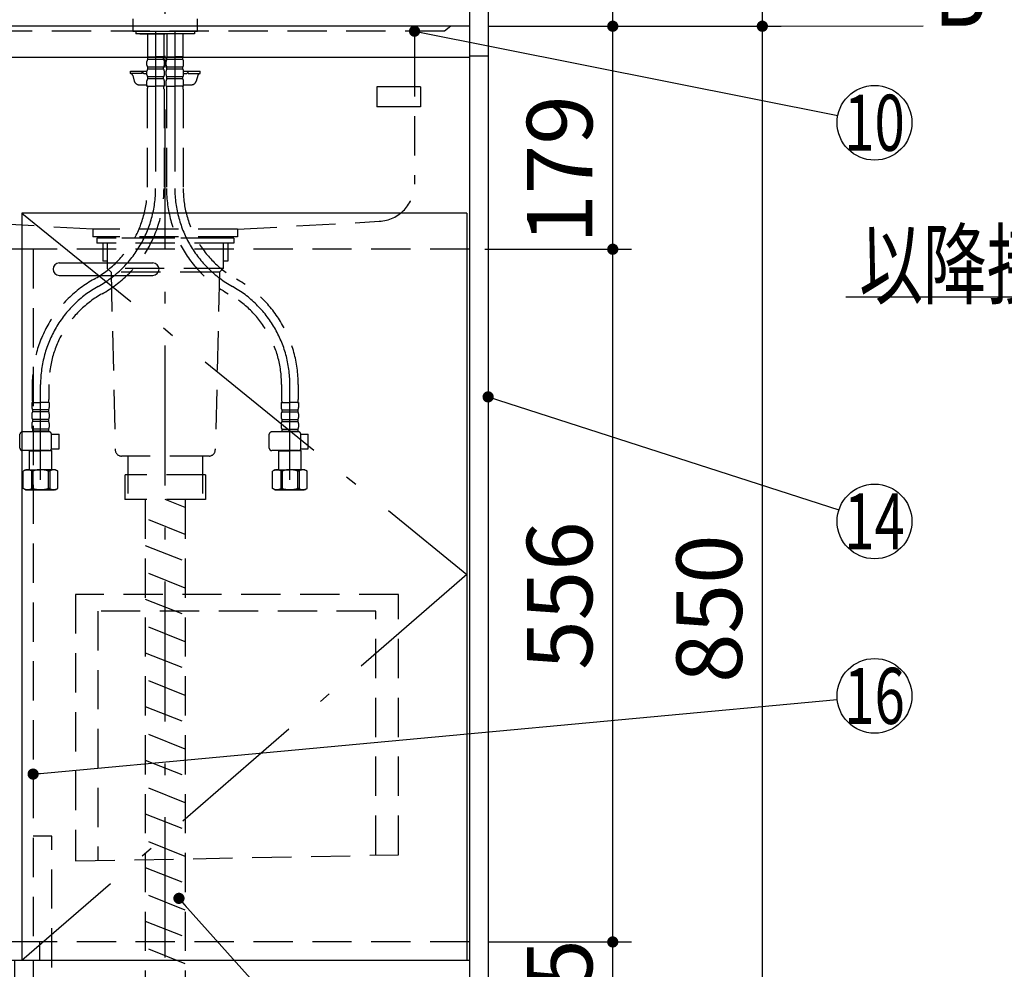
# Model space of a CAD drawing. Units: millimetres. Extents: x 79 to 6060, y -676 to 4222.
# Drawn here: x 2194 to 2984, y 871 to 1633 of the extents above; entities that cross this region are included whole.
import ezdxf

# ---------------------------------------------------------------- set-up
doc = ezdxf.new("R2010")
doc.units = ezdxf.units.MM
doc.header["$LTSCALE"] = 3.75
doc.linetypes.add('DASHDOT', pattern=[50.5, 30, -9, 2.5, -9])
doc.linetypes.add('HIDDEN', pattern=[12.6, 8.4, -4.2])
doc.layers.add('1', color=7, linetype='Continuous', lineweight=9)
doc.layers.add('7', color=4, linetype='Continuous', lineweight=9)
for name, color, linetype, lineweight, true_color in [('19', 52, 'Continuous', 9, 0xc0c000), ('2', 136, 'Continuous', 9, 0x008080), ('4', 56, 'Continuous', 9, 0x808000), ('5', 96, 'Continuous', 9, 0x008000), ('6', 16, 'Continuous', 9, 0x800000)]:
    doc.layers.add(name, color=color, linetype=linetype, lineweight=lineweight, true_color=true_color)
doc.styles.get("Standard").update_dxf_attribs({"font": 'txt', "bigfont": 'bigfont'})
doc.styles.add('ＭＳ ゴシック', font='txt')
doc.dimstyles.get("Standard").update_dxf_attribs({"dimtxt": 0.18, "dimasz": 0.18, "dimexe": 0.18, "dimexo": 0.0625, "dimgap": 0.09, "dimtad": 0, "dimtih": 1, "dimtoh": 1, "dimdec": 4, "dimzin": 0, "dimdsep": 46, "dimtxsty": 'Standard', "dimcen": 0.09, "dimadec": 0, "dimazin": 0, "dimtfac": 1, "dimtdec": 4, "dimtofl": 0, "dimtmove": 0, "dimatfit": 3, "dimfxl": 1, "dimtolj": 1, "dimtzin": 0, "dimarcsym": 0})

# ---------------------------------------------------------------- blocks, each defined once
blk = doc.blocks.new('_ARROWFILLED')
at = {"color": 0}
blk.add_solid([(0, 0), (-1, -0.167), (-1, 0.167), (0, 0)], dxfattribs=at)
blk = doc.blocks.new('G2')
at = {"layer": '1', "color": 7, "linetype": 'Continuous', "lineweight": 30}
blk.add_line((2790, 1627.5), (2919, 1627.83), dxfattribs=at)
at = {"layer": '1', "color": 7, "linetype": 'Continuous', "lineweight": 30, "xscale": 60, "yscale": 60, "zscale": 60, "rotation": 180.1454204479291}
blk.add_blockref('_ARROWFILLED', (2790, 1627.5), dxfattribs=at)
at = {"layer": '1', "color": 7, "linetype": 'Continuous', "lineweight": 9, "insert": (2949, 1627.83), "char_height": 60, "width": 49.7361, "attachment_point": 8}
blk.add_mtext('{\\fＭＳ ゴシック;\\W0.714286;Ｂ}', dxfattribs=at)
blk = doc.blocks.new('_DOT')
at = {"color": 0}
blk.add_line((-0.5, 0), (-1, 0), dxfattribs=at)
at = {"color": 0, "const_width": 0.5}
blk.add_lwpolyline([(-0.25, 0, 1), (0.25, 0, 1)], format="xyb", close=True, dxfattribs=at)
blk = doc.blocks.new('Dim3')
at = {"layer": '1', "color": 7, "linetype": 'Continuous', "lineweight": 30}
for p, q in [((2570, 2659.5), (2805, 2659.5)), ((2790, 2659.5), (2790, 1627.5)), ((2570, 1627.5), (2805, 1627.5))]:
    blk.add_line(p, q, dxfattribs=at)
at = {"layer": '1', "color": 7, "linetype": 'Continuous', "lineweight": 30, "xscale": 9, "yscale": 9, "zscale": 9}
for p, rotation in [((2790, 2659.5), 89.99999999999959), ((2790, 1627.5), 269.9999999999995)]:
    blk.add_blockref('_DOT', p, dxfattribs=dict(at, rotation=rotation))
at = {"layer": '1', "color": 7, "linetype": 'Continuous', "lineweight": 9, "insert": (2790, 2143.5), "char_height": 52.5, "width": 887.5, "attachment_point": 8, "rotation": 90, "style": 'ＭＳ ゴシック'}
blk.add_mtext('1032', dxfattribs=at)
blk = doc.blocks.new('Dim5')
at = {"layer": '1', "color": 7, "linetype": 'Continuous', "lineweight": 30}
for p, q in [((2585, 2064.5), (2685, 2064.5)), ((2670, 1627.5), (2670, 2064.5)), ((2570, 1627.5), (2685, 1627.5))]:
    blk.add_line(p, q, dxfattribs=at)
at = {"layer": '1', "color": 7, "linetype": 'Continuous', "lineweight": 30, "xscale": 9, "yscale": 9, "zscale": 9}
for p, rotation in [((2670, 2064.5), 89.99999999999959), ((2670, 1627.5), 269.9999999999998)]:
    blk.add_blockref('_DOT', p, dxfattribs=dict(at, rotation=rotation))
at = {"layer": '1', "color": 7, "linetype": 'Continuous', "lineweight": 9, "insert": (2670, 1846), "char_height": 52.5, "width": 675, "attachment_point": 8, "rotation": 90, "style": 'ＭＳ ゴシック'}
blk.add_mtext('437', dxfattribs=at)
blk = doc.blocks.new('Dim15')
at = {"layer": '1', "color": 7, "linetype": 'Continuous', "lineweight": 30}
for p, q in [((2570, 1627.5), (2805, 1627.5)), ((2790, 1627.5), (2790, 777.5)), ((2585, 777.5), (2805, 777.5))]:
    blk.add_line(p, q, dxfattribs=at)
at = {"layer": '1', "color": 7, "linetype": 'Continuous', "lineweight": 30, "xscale": 9, "yscale": 9, "zscale": 9}
for p, rotation in [((2790, 1627.5), 89.99999999999959), ((2790, 777.5), 269.9999999999998)]:
    blk.add_blockref('_DOT', p, dxfattribs=dict(at, rotation=rotation))
at = {"layer": '1', "color": 7, "linetype": 'Continuous', "lineweight": 9, "insert": (2790, 1160), "char_height": 52.5, "width": 675, "attachment_point": 8, "rotation": 90, "style": 'ＭＳ ゴシック'}
blk.add_mtext('850', dxfattribs=at)
blk = doc.blocks.new('G14')
at = {"layer": '19', "color": 52, "linetype": 'Continuous', "lineweight": 30, "true_color": 0xc0c000}
for p, q in [((2515.76, 1578.73), (2480.76, 1578.73)), ((2480.76, 1578.73), (2480.76, 1562.73)), ((2515.76, 1578.73), (2515.76, 1562.73)), ((2515.76, 1562.73), (2480.76, 1562.73))]:
    blk.add_line(p, q, dxfattribs=at)
blk = doc.blocks.new('Dim57')
at = {"layer": '1', "color": 7, "linetype": 'Continuous', "lineweight": 30}
for p, q in [((2570, 1627.5), (2685, 1627.5)), ((2670, 1448.5), (2670, 1627.5)), ((2567.5, 1448.5), (2685, 1448.5))]:
    blk.add_line(p, q, dxfattribs=at)
at = {"layer": '1', "color": 7, "linetype": 'Continuous', "lineweight": 30, "xscale": 9, "yscale": 9, "zscale": 9}
for p, rotation in [((2670, 1627.5), 89.99999999999959), ((2670, 1448.5), 269.9999999999998)]:
    blk.add_blockref('_DOT', p, dxfattribs=dict(at, rotation=rotation))
at = {"layer": '1', "color": 7, "linetype": 'Continuous', "lineweight": 9, "insert": (2670, 1512.5), "char_height": 52.5, "width": 625, "attachment_point": 8, "rotation": 90, "style": 'ＭＳ ゴシック'}
blk.add_mtext('179', dxfattribs=at)
blk = doc.blocks.new('Dim73')
at = {"layer": '1', "color": 7, "linetype": 'Continuous', "lineweight": 30}
for p, q in [((2570, 892.5), (2685, 892.5)), ((2670, 777.5), (2670, 892.5)), ((2585, 777.5), (2685, 777.5))]:
    blk.add_line(p, q, dxfattribs=at)
at = {"layer": '1', "color": 7, "linetype": 'Continuous', "lineweight": 30, "xscale": 9, "yscale": 9, "zscale": 9}
for p, rotation in [((2670, 892.5), 89.99999999999959), ((2670, 777.5), 269.9999999999998)]:
    blk.add_blockref('_DOT', p, dxfattribs=dict(at, rotation=rotation))
at = {"layer": '1', "color": 7, "linetype": 'Continuous', "lineweight": 9, "insert": (2670, 835), "char_height": 52.5, "width": 637.5, "attachment_point": 8, "rotation": 90, "style": 'ＭＳ ゴシック'}
blk.add_mtext('115', dxfattribs=at)
blk = doc.blocks.new('Dim76')
at = {"layer": '1', "color": 7, "linetype": 'Continuous', "lineweight": 30}
for p, q in [((2570, 1448.5), (2685, 1448.5)), ((2670, 892.5), (2670, 1448.5)), ((2570, 892.5), (2685, 892.5))]:
    blk.add_line(p, q, dxfattribs=at)
at = {"layer": '1', "color": 7, "linetype": 'Continuous', "lineweight": 30, "xscale": 9, "yscale": 9, "zscale": 9}
for p, rotation in [((2670, 1448.5), 89.99999999999959), ((2670, 892.5), 269.9999999999998)]:
    blk.add_blockref('_DOT', p, dxfattribs=dict(at, rotation=rotation))
at = {"layer": '1', "color": 7, "linetype": 'Continuous', "lineweight": 9, "insert": (2670, 1170.5), "char_height": 52.5, "width": 675, "attachment_point": 8, "rotation": 90, "style": 'ＭＳ ゴシック'}
blk.add_mtext('556', dxfattribs=at)
blk = doc.blocks.new('Dim77')
at = {"layer": '1', "color": 7, "linetype": 'Continuous', "lineweight": 30}
for p, q in [((2190, 877.5), (2190, 675)), ((1685, 762.5), (1685, 675)), ((2190, 690), (1685, 690))]:
    blk.add_line(p, q, dxfattribs=at)
at = {"layer": '1', "color": 7, "linetype": 'Continuous', "lineweight": 30, "xscale": 9, "yscale": 9, "zscale": 9}
for p, rotation in [((1685, 690), 179.9999999999998), ((2190, 690), 359.9999999999997)]:
    blk.add_blockref('_DOT', p, dxfattribs=dict(at, rotation=rotation))
at = {"layer": '1', "color": 7, "linetype": 'Continuous', "lineweight": 9, "insert": (1937.5, 690), "char_height": 52.5, "width": 675, "attachment_point": 8, "style": 'ＭＳ ゴシック'}
blk.add_mtext('505', dxfattribs=at)
blk = doc.blocks.new('Dim78')
at = {"layer": '1', "color": 7, "linetype": 'Continuous', "lineweight": 30}
for p, q in [((2190, 877.5), (2190, 675)), ((2205, 762.5), (2205, 675)), ((2205, 690), (2190, 690))]:
    blk.add_line(p, q, dxfattribs=at)
at = {"layer": '1', "color": 7, "linetype": 'Continuous', "lineweight": 30, "xscale": 9, "yscale": 9, "zscale": 9}
for p, rotation in [((2190, 690), 359.9999999999996), ((2205, 690), 179.9999999999998)]:
    blk.add_blockref('_DOT', p, dxfattribs=dict(at, rotation=rotation))
at = {"layer": '1', "color": 7, "linetype": 'Continuous', "lineweight": 9, "insert": (2195, 662.5), "char_height": 52.5, "width": 387.5, "attachment_point": 2, "style": 'ＭＳ ゴシック'}
blk.add_mtext('15', dxfattribs=at)
blk = doc.blocks.new('G24')
at = {"layer": '5', "color": 96, "linetype": 'HIDDEN', "lineweight": 30, "true_color": 0x008000}
for p, q in [((2498, 1171.5), (2239, 1171.5)), ((2239, 1171.5), (2239, 957.5)), ((2498, 962.5), (2498, 1171.5)), ((2480, 1158), (2257, 1158)), ((2257, 1158), (2257, 957.5)), ((2480, 962.5), (2480, 1158)), ((2239, 957.5), (2498, 962.5))]:
    blk.add_line(p, q, dxfattribs=at)

msp = doc.modelspace()

# ---------------------------------------------------------------- linework, layer by layer
at = {"layer": '1', "color": 7, "linetype": 'Continuous', "lineweight": 30}
for p, q in [((2555, 2678.5), (2555, 777.5)), ((2570, 2677.5), (2570, 777.5)), ((2553, 1477.5), (2196, 1477.5)), ((2196, 1477.5), (2196, 877.5)), ((2553, 1477.5), (2553, 877.5)), ((2555, 877.5), (1685, 877.5))]:
    msp.add_line(p, q, dxfattribs=at)
at = {"layer": '1', "color": 7, "linetype": 'DASHDOT', "lineweight": 30}
for p, q in [((2196, 1477.5), (2553, 1187.5)), ((2553, 1187.5), (2196, 877.5))]:
    msp.add_line(p, q, dxfattribs=at)
at = {"layer": '1', "color": 7, "linetype": 'HIDDEN', "lineweight": 30}
for p, q in [((2555, 1448.5), (2196.5, 1448.5)), ((2205, 1448.5), (2205, 892.5)), ((2220, 977.5), (2205, 977.5)), ((2220, 777.5), (2220, 977.5)), ((2555, 892.5), (2196.5, 892.5)), ((2210, 892.5), (2210, 877.5)), ((2205, 877.5), (2205, 777.5))]:
    msp.add_line(p, q, dxfattribs=at)
at = {"layer": '1', "color": 7, "linetype": 'Continuous', "lineweight": 30}
for points in [[(2511, 1623.5), (2850.578, 1555.86)], [(3625, 1251.5), (3277, 1410), (2857, 1410)], [(2570, 1330), (2851.449, 1239.21)], [(2205, 1027.236), (2850.129, 1087.222)], [(2322, 927.5), (2660, 550), (3185, 550)]]:
    msp.add_lwpolyline(points, dxfattribs=at)
for centre in [(2880, 1550), (2880, 1230), (2880, 1090)]:
    msp.add_circle(centre, 30, dxfattribs=at)
at = {"layer": '2', "color": 136, "linetype": 'Continuous', "lineweight": 30, "true_color": 0x008080}
msp.add_line((2570, 1603.5), (2555, 1603.5), dxfattribs=at)
at = {"layer": '2', "color": 136, "linetype": 'HIDDEN', "lineweight": 30, "true_color": 0x008080}
for p, q in [((2256, 1457.5), (2256, 1453.5)), ((2366, 1457.5), (2256, 1457.5)), ((2366, 1453.5), (2256, 1453.5)), ((2260.9, 1453.5), (2260.9, 1439)), ((2264.5, 1453.5), (2264.5, 1433)), ((2357.5, 1453.5), (2357.5, 1433)), ((2361.1, 1453.5), (2361.1, 1439)), ((2366, 1457.5), (2366, 1453.5)), ((2264.5, 1439), (2260.9, 1439)), ((2361.1, 1439), (2357.5, 1439)), ((2264.5, 1433), (2267.5, 1430)), ((2357.5, 1433), (2264.5, 1433)), ((2267.5, 1430), (2270.884, 1287.381)), ((2354.5, 1430), (2267.5, 1430)), ((2354.5, 1430), (2351.116, 1287.381)), ((2357.5, 1433), (2354.5, 1430)), ((2346.117, 1282.5), (2275.883, 1282.5)), ((2281, 1282.5), (2281, 1267.5)), ((2341, 1282.5), (2341, 1267.5)), ((2278.6, 1267.5), (2278.6, 1247.5)), ((2343.4, 1267.5), (2278.75, 1267.5)), ((2281, 1267.5), (2281, 1252.5)), ((2341, 1267.5), (2341, 1252.5)), ((2343.4, 1267.5), (2343.4, 1247.5)), ((2343.4, 1247.5), (2278.6, 1247.5))]:
    msp.add_line(p, q, dxfattribs=at)
for centre, start, end in [((2275.883, 1287.5), 181.359306, 270), ((2346.117, 1287.5), 270, 358.640694)]:
    msp.add_arc(centre, 5, start, end, dxfattribs=at)
at = {"layer": '4', "color": 56, "linetype": 'HIDDEN', "lineweight": 30, "true_color": 0x808000}
for p, q in [((2295, 1247.5), (2295, 777.5)), ((2327, 1241.1), (2311, 1247.5)), ((2327, 1247.5), (2327, 777.5)), ((2327, 1219.559), (2295, 1232.359)), ((2295, 1210.819), (2327, 1198.019)), ((2327, 1176.478), (2295, 1189.278)), ((2295, 1167.737), (2327, 1154.937)), ((2327, 1133.397), (2295, 1146.197)), ((2295, 1124.656), (2327, 1111.856)), ((2327, 1090.315), (2295, 1103.115)), ((2295, 1081.575), (2327, 1068.775)), ((2327, 1047.234), (2295, 1060.034)), ((2295, 1038.493), (2327, 1025.693)), ((2327, 1004.153), (2295, 1016.953)), ((2295, 995.412), (2327, 982.612)), ((2327, 961.071), (2295, 973.871)), ((2295, 952.331), (2327, 939.531)), ((2327, 917.99), (2295, 930.79)), ((2295, 909.249), (2327, 896.449)), ((2327, 874.909), (2295, 887.709))]:
    msp.add_line(p, q, dxfattribs=at)
at = {"layer": '5', "color": 96, "linetype": 'DASHDOT', "lineweight": 30, "true_color": 0x008000}
for p, q in [((2311, 880.032), (2311, 1803.348)), ((2303.3, 1623.5), (2303.3, 1497.239)), ((2318.7, 1623.5), (2318.7, 1497.239)), ((2211, 1263.5), (2211, 1340.049)), ((2411, 1263.5), (2411, 1340.049))]:
    msp.add_line(p, q, dxfattribs=at)
at = {"layer": '5', "color": 96, "linetype": 'Continuous', "lineweight": 30, "true_color": 0x008000}
for p, q in [((2285, 1633.499), (2285, 1623.5)), ((2337, 1623.5), (2337, 1633.499)), ((2285, 1623.5), (2337, 1623.5)), ((2287.5, 1623.5), (2287.5, 1621.5)), ((2334.5, 1621.5), (2287.5, 1621.5)), ((2290.5, 1621.5), (2311, 1621.5)), ((2331.5, 1621.5), (2328.5, 1621.5)), ((2334.5, 1623.5), (2334.5, 1621.5)), ((2311, 1519), (2311, 1522.5)), ((2311, 1510.5), (2311, 1516))]:
    msp.add_line(p, q, dxfattribs=at)
at = {"layer": '5', "color": 96, "linetype": 'HIDDEN', "lineweight": 30, "true_color": 0x008000}
for p, q in [((2296.8, 1621.5), (2296.8, 1603.2)), ((2309.8, 1621.5), (2309.8, 1603.2)), ((2312.2, 1621.5), (2312.2, 1603.2)), ((2325.2, 1621.5), (2325.2, 1603.2)), ((2312.254, 1612.9), (2312.254, 1603.9)), ((2325.146, 1612.9), (2325.146, 1603.9)), ((2296.3, 1596.35), (2296.3, 1599.15)), ((2297.1, 1602.9), (2296.8, 1603.2)), ((2296.9, 1602.9), (2303.3, 1602.9)), ((2296.9, 1600.9), (2296.9, 1602.9)), ((2309.7, 1602.4), (2296.9, 1602.4)), ((2309.7, 1600.9), (2296.9, 1600.9)), ((2297.4, 1602.9), (2303.3, 1602.9)), ((2309.2, 1602.9), (2303.3, 1602.9)), ((2309.7, 1602.9), (2303.3, 1602.9)), ((2309.5, 1602.9), (2309.8, 1603.2)), ((2309.7, 1600.9), (2309.7, 1602.9)), ((2310.3, 1596.35), (2310.3, 1599.15)), ((2311.7, 1596.35), (2311.7, 1599.15)), ((2312.5, 1602.9), (2312.2, 1603.2)), ((2312.3, 1600.9), (2312.3, 1602.9)), ((2312.3, 1602.9), (2318.7, 1602.9)), ((2325.1, 1602.4), (2312.3, 1602.4)), ((2325.1, 1600.9), (2312.3, 1600.9)), ((2312.8, 1602.9), (2318.7, 1602.9)), ((2325.1, 1602.9), (2318.7, 1602.9)), ((2324.6, 1602.9), (2318.7, 1602.9)), ((2324.9, 1602.9), (2325.2, 1603.2)), ((2325.1, 1600.9), (2325.1, 1602.9)), ((2325.7, 1596.35), (2325.7, 1599.15)), ((2283, 1589.5), (2283, 1591.5)), ((2283, 1591.5), (2296.304, 1591.5)), ((2292.5, 1589.5), (2283, 1589.5)), ((2284.887, 1588.035), (2286.166, 1583.429)), ((2292.5, 1589.5), (2292.5, 1591.5)), ((2294.5, 1589.5), (2296.3, 1589.5)), ((2296.3, 1588.55), (2296.3, 1591.35)), ((2309.7, 1594.6), (2296.9, 1594.6)), ((2296.9, 1593.1), (2296.9, 1594.6)), ((2309.7, 1593.1), (2296.9, 1593.1)), ((2309.7, 1593.1), (2309.7, 1594.6)), ((2310.3, 1588.55), (2310.3, 1591.35)), ((2311.7, 1588.55), (2311.7, 1591.35)), ((2325.1, 1594.6), (2312.3, 1594.6)), ((2312.3, 1593.1), (2312.3, 1594.6)), ((2325.1, 1593.1), (2312.3, 1593.1)), ((2325.1, 1593.1), (2325.1, 1594.6)), ((2325.696, 1591.5), (2339, 1591.5)), ((2325.7, 1588.55), (2325.7, 1591.35)), ((2325.7, 1589.5), (2327.5, 1589.5)), ((2329.5, 1589.5), (2329.5, 1591.5)), ((2329.5, 1589.5), (2339, 1589.5)), ((2337.113, 1588.035), (2335.834, 1583.429)), ((2339, 1589.5), (2339, 1591.5)), ((2290.02, 1580.5), (2296.3, 1580.5)), ((2296.3, 1579.5), (2296.3, 1583.55)), ((2309.7, 1586.8), (2296.9, 1586.8)), ((2296.9, 1585.3), (2296.9, 1586.8)), ((2309.7, 1585.3), (2296.9, 1585.3)), ((2309.7, 1585.3), (2309.7, 1586.8)), ((2310.3, 1579.5), (2310.3, 1583.55)), ((2311.7, 1579.5), (2311.7, 1583.55)), ((2325.1, 1586.8), (2312.3, 1586.8)), ((2312.3, 1585.3), (2312.3, 1586.8)), ((2325.1, 1585.3), (2312.3, 1585.3)), ((2325.1, 1585.3), (2325.1, 1586.8)), ((2325.7, 1579.5), (2325.7, 1583.55)), ((2325.7, 1580.5), (2331.98, 1580.5)), ((2296.3, 1579.5), (2303.3, 1579.5)), ((2296.6, 1577.069), (2296.6, 1497.239)), ((2310.3, 1579.5), (2303.3, 1579.5)), ((2310, 1577.069), (2310, 1497.239)), ((2311.7, 1579.5), (2318.7, 1579.5)), ((2312, 1577.069), (2312, 1497.239)), ((2325.7, 1579.5), (2318.7, 1579.5)), ((2325.4, 1577.069), (2325.4, 1497.239)), ((2196.5, 1448.5), (1685, 1448.5)), ((2204.3, 1340.049), (2204.3, 1327.833)), ((2217.7, 1340.049), (2217.7, 1327.833)), ((2404.3, 1340.049), (2404.3, 1327.833)), ((2417.7, 1340.049), (2417.7, 1327.833)), ((2204, 1325.402), (2211, 1325.402)), ((2204, 1325.402), (2204, 1321.352)), ((2204.911, 1325.402), (2204.55, 1325.61)), ((2217.4, 1319.602), (2204.6, 1319.602)), ((2204.6, 1319.602), (2204.6, 1318.102)), ((2218, 1325.402), (2211, 1325.402)), ((2217.4, 1319.602), (2217.4, 1318.102)), ((2218, 1325.402), (2218, 1321.352)), ((2404, 1325.402), (2404, 1321.352)), ((2404, 1325.402), (2411, 1325.402)), ((2404.6, 1319.602), (2417.4, 1319.602)), ((2404.6, 1319.602), (2404.6, 1318.102)), ((2418, 1325.402), (2411, 1325.402)), ((2417.089, 1325.402), (2417.45, 1325.61)), ((2417.4, 1319.602), (2417.4, 1318.102)), ((2418, 1325.402), (2418, 1321.352)), ((2204, 1316.352), (2204, 1313.552)), ((2217.4, 1318.102), (2204.6, 1318.102)), ((2217.4, 1311.802), (2204.6, 1311.802)), ((2204.6, 1311.802), (2204.6, 1310.302)), ((2217.4, 1311.802), (2217.4, 1310.302)), ((2218, 1316.352), (2218, 1313.552)), ((2404, 1316.352), (2404, 1313.552)), ((2404.6, 1318.102), (2417.4, 1318.102)), ((2404.6, 1311.802), (2417.4, 1311.802)), ((2404.6, 1311.802), (2404.6, 1310.302)), ((2417.4, 1311.802), (2417.4, 1310.302)), ((2418, 1316.352), (2418, 1313.552)), ((2204, 1308.552), (2204, 1305.752)), ((2217.4, 1310.302), (2204.6, 1310.302)), ((2217.4, 1304.002), (2204.6, 1304.002)), ((2204.6, 1304.002), (2204.6, 1302.002)), ((2217.4, 1304.002), (2217.4, 1302.002)), ((2218, 1308.552), (2218, 1305.752)), ((2404, 1308.552), (2404, 1305.752)), ((2404.6, 1310.302), (2417.4, 1310.302)), ((2404.6, 1304.002), (2404.6, 1302.002)), ((2404.6, 1304.002), (2417.4, 1304.002)), ((2417.4, 1304.002), (2417.4, 1302.002)), ((2418, 1308.552), (2418, 1305.752)), ((2194.455, 1288.844), (2194.455, 1299.944)), ((2217.768, 1301.944), (2196.455, 1301.944)), ((2217.4, 1302.502), (2204.6, 1302.502)), ((2219.751, 1300.202), (2225.777, 1300.202)), ((2219.768, 1288.844), (2219.768, 1299.944)), ((2225.777, 1288.202), (2225.777, 1300.202)), ((2394.455, 1288.844), (2394.455, 1299.944)), ((2417.768, 1301.944), (2396.455, 1301.944)), ((2404.6, 1302.502), (2417.4, 1302.502)), ((2419.751, 1300.202), (2425.777, 1300.202)), ((2419.768, 1288.844), (2419.768, 1299.944)), ((2425.777, 1288.202), (2425.777, 1300.202)), ((2219.705, 1288.202), (2225.777, 1288.202)), ((2419.705, 1288.202), (2425.777, 1288.202)), ((2217.768, 1286.844), (2196.455, 1286.844)), ((2202.044, 1286.844), (2202, 1286.8)), ((2202, 1286.8), (2211, 1286.8)), ((2202, 1271.5), (2202, 1286.8)), ((2220, 1286.8), (2211, 1286.8)), ((2219.5, 1287.3), (2220, 1286.8)), ((2220, 1271.5), (2220, 1286.8)), ((2417.768, 1286.844), (2396.455, 1286.844)), ((2402.044, 1286.844), (2402, 1286.8)), ((2402, 1286.8), (2411, 1286.8)), ((2402, 1271.5), (2402, 1286.8)), ((2420, 1286.8), (2411, 1286.8)), ((2419.5, 1287.3), (2420, 1286.8)), ((2420, 1271.5), (2420, 1286.8)), ((2199, 1271.5), (2197.144, 1270.428)), ((2197.144, 1256.572), (2197.144, 1270.428)), ((2199, 1271.5), (2202, 1271.5)), ((2199.9, 1271.5), (2211, 1271.5)), ((2201.041, 1271.5), (2211, 1271.5)), ((2203.7, 1270.571), (2203.7, 1256.429)), ((2204.815, 1270.552), (2203.7, 1270.552)), ((2204.815, 1270.552), (2204.815, 1256.448)), ((2222.1, 1271.5), (2211, 1271.5)), ((2223, 1271.5), (2211, 1271.5)), ((2217.185, 1270.552), (2218.3, 1270.552)), ((2217.185, 1270.552), (2217.185, 1256.448)), ((2218.3, 1270.571), (2218.3, 1256.429)), ((2223, 1271.5), (2224.856, 1270.428)), ((2224.856, 1256.572), (2224.856, 1270.428)), ((2399, 1271.5), (2397.144, 1270.428)), ((2397.144, 1256.572), (2397.144, 1270.428)), ((2399, 1271.5), (2402, 1271.5)), ((2399.9, 1271.5), (2411, 1271.5)), ((2401.041, 1271.5), (2411, 1271.5)), ((2403.7, 1270.571), (2403.7, 1256.429)), ((2404.815, 1270.552), (2403.7, 1270.552)), ((2404.815, 1270.552), (2404.815, 1256.448)), ((2422.1, 1271.5), (2411, 1271.5)), ((2423, 1271.5), (2411, 1271.5)), ((2417.185, 1270.552), (2418.3, 1270.552)), ((2417.185, 1270.552), (2417.185, 1256.448)), ((2418.3, 1270.571), (2418.3, 1256.429)), ((2423, 1271.5), (2424.856, 1270.428)), ((2424.856, 1256.572), (2424.856, 1270.428)), ((2199, 1255.5), (2197.144, 1256.572)), ((2203.7, 1256.448), (2204.815, 1256.448)), ((2218.3, 1256.448), (2217.185, 1256.448)), ((2223, 1255.5), (2224.856, 1256.572)), ((2399, 1255.5), (2397.144, 1256.572)), ((2403.7, 1256.448), (2404.815, 1256.448)), ((2418.3, 1256.448), (2417.185, 1256.448)), ((2423, 1255.5), (2424.856, 1256.572)), ((2199, 1255.5), (2211, 1255.5)), ((2211, 1255.5), (2199.9, 1255.5)), ((2211, 1255.5), (2222.1, 1255.5)), ((2223, 1255.5), (2211, 1255.5)), ((2399, 1255.5), (2411, 1255.5)), ((2411, 1255.5), (2399.9, 1255.5)), ((2411, 1255.5), (2422.1, 1255.5)), ((2423, 1255.5), (2411, 1255.5)), ((2196.5, 892.5), (1685, 892.5))]:
    msp.add_line(p, q, dxfattribs=at)
for centre, radius, start, end in [((2299.152, 1599.15), 2.852, 142.150711, 180), ((2299.152, 1596.35), 2.852, 180, 217.849289), ((2307.448, 1599.15), 2.852, 360, 37.849289), ((2307.448, 1596.35), 2.852, 322.150711, 0), ((2314.552, 1599.15), 2.852, 142.150711, 180), ((2314.552, 1596.35), 2.852, 180, 217.849289), ((2322.848, 1599.15), 2.852, 360, 37.849289), ((2322.848, 1596.35), 2.852, 322.150711, 0), ((2282.96, 1587.5), 2, 15.524, 90), ((2294.5, 1591.5), 2, 180, 270), ((2299.152, 1591.35), 2.852, 142.150711, 180), ((2299.152, 1588.55), 2.852, 180, 217.849289), ((2307.448, 1591.35), 2.852, 360, 37.849289), ((2307.448, 1588.55), 2.852, 322.150711, 0), ((2314.552, 1591.35), 2.852, 142.150711, 180), ((2314.552, 1588.55), 2.852, 180, 217.849289), ((2322.848, 1591.35), 2.852, 360, 37.849289), ((2322.848, 1588.55), 2.852, 322.150711, 0), ((2327.5, 1591.5), 2, 270, 0), ((2339.04, 1587.5), 2, 90, 164.476), ((2290.02, 1584.5), 4, 195.524, 270), ((2299.152, 1583.55), 2.852, 142.150711, 180), ((2307.448, 1583.55), 2.852, 0, 37.849289), ((2314.552, 1583.55), 2.852, 142.150711, 180), ((2322.848, 1583.55), 2.852, 0, 37.849289), ((2331.98, 1584.5), 4, 270, 344.476), ((2306.6, 1577.069), 10, 165.930132, 180), ((2300, 1577.069), 10, 0, 14.069868), ((2322, 1577.069), 10, 165.930132, 180), ((2315.4, 1577.069), 10, 0, 14.069868), ((2213.3, 1497.239), 83.3, 299.158169, 0), ((2213.3, 1497.239), 96.7, 299.158169, 0), ((2408.7, 1497.239), 96.7, 180, 240.841831), ((2408.7, 1497.239), 83.3, 180, 240.841831), ((2301, 1340.049), 96.7, 119.158169, 180), ((2321, 1340.049), 96.7, 0, 60.841831), ((2301, 1340.049), 83.3, 119.158169, 180), ((2321, 1340.049), 83.3, 0, 60.841831), ((2214.3, 1327.833), 10, 180, 194.069868), ((2207.7, 1327.833), 10, 345.930132, 0), ((2414.3, 1327.833), 10, 180, 194.069868), ((2407.7, 1327.833), 10, 345.930132, 0), ((2206.852, 1321.352), 2.852, 180, 217.849289), ((2215.148, 1321.352), 2.852, 322.150711, 0), ((2406.852, 1321.352), 2.852, 180, 217.849289), ((2415.148, 1321.352), 2.852, 322.150711, 0), ((2206.852, 1316.352), 2.852, 142.150711, 180), ((2206.852, 1313.552), 2.852, 180, 217.849289), ((2215.148, 1316.352), 2.852, 360, 37.849289), ((2215.148, 1313.552), 2.852, 322.150711, 0), ((2406.852, 1316.352), 2.852, 142.150711, 180), ((2406.852, 1313.552), 2.852, 180, 217.849289), ((2415.148, 1316.352), 2.852, 360, 37.849289), ((2415.148, 1313.552), 2.852, 322.150711, 0), ((2206.852, 1308.552), 2.852, 142.150711, 180), ((2206.852, 1305.752), 2.852, 180, 217.849289), ((2215.148, 1308.552), 2.852, 360, 37.849289), ((2215.148, 1305.752), 2.852, 322.150711, 0), ((2406.852, 1308.552), 2.852, 142.150711, 180), ((2406.852, 1305.752), 2.852, 180, 217.849289), ((2415.148, 1308.552), 2.852, 360, 37.849289), ((2415.148, 1305.752), 2.852, 322.150711, 0), ((2196.455, 1299.944), 2, 90, 180), ((2217.768, 1299.944), 2, 0, 90), ((2396.455, 1299.944), 2, 90, 180), ((2417.768, 1299.944), 2, 0, 90), ((2196.455, 1288.844), 2, 180, 270), ((2217.768, 1288.844), 2, 270, 0), ((2396.455, 1288.844), 2, 180, 270), ((2417.768, 1288.844), 2, 270, 0), ((2200.608, 1265.89), 5.61, 56.55, 128.133), ((2211, 1250.856), 20.644, 90, 107.433), ((2211, 1250.856), 20.644, 72.567, 90), ((2221.392, 1265.89), 5.61, 51.867, 123.45), ((2400.608, 1265.89), 5.61, 56.55, 128.133), ((2411, 1250.856), 20.644, 90, 107.433), ((2411, 1250.856), 20.644, 72.567, 90), ((2421.392, 1265.89), 5.61, 51.867, 123.45), ((2200.608, 1261.11), 5.61, 231.868, 303.45), ((2211, 1276.144), 20.644, 252.567, 270), ((2211, 1276.144), 20.644, 270, 287.433), ((2221.392, 1261.11), 5.61, 236.55, 308.132), ((2400.608, 1261.11), 5.61, 231.868, 303.45), ((2411, 1276.144), 20.644, 252.567, 270), ((2411, 1276.144), 20.644, 270, 287.433), ((2421.392, 1261.11), 5.61, 236.55, 308.132)]:
    msp.add_arc(centre, radius, start, end, dxfattribs=at)
at = {"layer": '5', "color": 96, "linetype": 'DASHDOT', "lineweight": 30, "true_color": 0x008000}
for centre, start, end in [((2213.3, 1497.239), 299.158169, 0), ((2408.7, 1497.239), 180, 240.841831), ((2301, 1340.049), 119.158169, 180), ((2321, 1340.049), 0, 60.841831)]:
    msp.add_arc(centre, 90, start, end, dxfattribs=at)
at = {"layer": '6', "color": 16, "linetype": 'Continuous', "lineweight": 30, "true_color": 0x800000}
for p, q in [((2555, 1647.5), (2555, 1602.5)), ((2555, 1627.5), (1686, 1627.5)), ((2555, 1602.5), (1686, 1602.5))]:
    msp.add_line(p, q, dxfattribs=at)
at = {"layer": '6', "color": 16, "linetype": 'HIDDEN', "lineweight": 30, "true_color": 0x800000}
for p, q in [((2540, 1627.5), (2535, 1623.5)), ((2535, 1623.5), (1706, 1623.5)), ((2511, 1623.5), (2511, 1602.5)), ((2511, 1602.5), (2511, 1500.857)), ((2253, 1464.5), (2139.313, 1470.905)), ((2369, 1464.5), (2482.687, 1470.905)), ((2369, 1464.5), (2253, 1464.5)), ((2253, 1464.5), (2253, 1458.5)), ((2369, 1464.5), (2369, 1458.5)), ((2369, 1458.5), (2253, 1458.5)), ((2267, 1457.5), (2253, 1458.5)), ((2355, 1457.5), (2267, 1457.5)), ((2369, 1458.5), (2355, 1457.5))]:
    msp.add_line(p, q, dxfattribs=at)
msp.add_arc((2481, 1500.857), 30, 273.224523, 0, dxfattribs=at)
at = {"layer": '7', "color": 4, "linetype": 'Continuous', "lineweight": 30}
for p, q in [((2226, 1437.5), (2301, 1437.5)), ((2226, 1427.5), (2301, 1427.5))]:
    msp.add_line(p, q, dxfattribs=at)
for centre, start, end in [((2226, 1432.5), 90, 270), ((2301, 1432.5), 270, 90)]:
    msp.add_arc(centre, 5, start, end, dxfattribs=at)

# ---------------------------------------------------------------- block references
for name in ['G2', 'G14', 'G24']:
    msp.add_blockref(name, (0, 0))
at = {"layer": '1', "color": 7, "linetype": 'Continuous', "lineweight": 30, "xscale": 9, "yscale": 9, "zscale": 9}
for p, rotation in [((2511, 1623.5), 168.7348648425068), ((2570, 1330), 162.1213034041586), ((2205, 1027.236), 185.3122998145289), ((2322, 927.5), 131.8401281568227)]:
    msp.add_blockref('_DOT', p, dxfattribs=dict(at, rotation=rotation))

# ---------------------------------------------------------------- texts
at = {"layer": '1', "color": 7, "linetype": 'Continuous', "lineweight": 9}
for s, insert, char_height, width, attachment_point in [('{\\fＭＳ ゴシック;\\W0.714286;10}', (2880, 1550), 45, 51.21982, 5), ('{\\fＭＳ ゴシック;\\W0.714286;以降接続設備工事}', (3277, 1410), 52.5, 543.41307, 9), ('{\\fＭＳ ゴシック;\\W0.714286;14}', (2880, 1230), 45, 51.45097, 5), ('{\\fＭＳ ゴシック;\\W0.714286;16}', (2880, 1090), 45, 50.29306, 5)]:
    msp.add_mtext(s, dxfattribs=dict(at, insert=insert, char_height=char_height, width=width, attachment_point=attachment_point))

# ---------------------------------------------------------------- dimensions: what is measured, and where the dimension line sits
at = {"layer": '1', "color": 7, "linetype": 'Continuous', "lineweight": 30}
for base, p1, p2, angle, override, picture, middle, turn in [((2790, 1627.5), (2555, 2659.5), (2555, 1627.5), 270, {"dimscale": 1, "dimtxt": 52.5, "dimasz": 9, "dimexe": 15, "dimexo": 15, "dimgap": 0, "dimtad": 1, "dimtih": 0, "dimtoh": 0, "dimdec": 2, "dimzin": 8, "dimtxsty": 'ＭＳ ゴシック', "dimblk1": 'DOT', "dimblk2": 'DOT', "dimsah": 1, "dimse1": 0, "dimse2": 0, "dimtix": 0, "dimtofl": 1, "dimtmove": 1, "dimatfit": 2, "dimtzin": 8}, 'Dim3', (2790, 2143.5), 90), ((2790, 777.5), (2555, 1627.5), (2570, 777.5), 270, {"dimscale": 1, "dimtxt": 52.5, "dimasz": 9, "dimexe": 15, "dimexo": 15, "dimgap": 0, "dimtad": 1, "dimtih": 0, "dimtoh": 0, "dimdec": 2, "dimzin": 8, "dimtxsty": 'ＭＳ ゴシック', "dimblk1": 'DOT', "dimblk2": 'DOT', "dimsah": 1, "dimse1": 0, "dimse2": 0, "dimtix": 0, "dimtofl": 1, "dimtmove": 1, "dimatfit": 2, "dimtzin": 8}, 'Dim15', (2790, 1160), 90), ((1685, 690), (2190, 892.5), (1685, 777.5), 180, {"dimscale": 1, "dimtxt": 52.5, "dimasz": 9, "dimexe": 15, "dimexo": 15, "dimgap": 0, "dimtad": 1, "dimtih": 0, "dimtoh": 0, "dimdec": 2, "dimzin": 8, "dimtxsty": 'ＭＳ ゴシック', "dimblk1": 'DOT', "dimblk2": 'DOT', "dimsah": 1, "dimse1": 0, "dimse2": 0, "dimtix": 0, "dimtofl": 1, "dimtmove": 1, "dimatfit": 2, "dimtzin": 8}, 'Dim77', (1937.5, 690), 360), ((2190, 690), (2205, 777.5), (2190, 892.5), 180, {"dimscale": 1, "dimtxt": 52.5, "dimasz": 9, "dimexe": 15, "dimexo": 15, "dimgap": 0, "dimtad": 1, "dimtih": 0, "dimtoh": 0, "dimdec": 2, "dimzin": 8, "dimtxsty": 'ＭＳ ゴシック', "dimblk1": 'DOT', "dimblk2": 'DOT', "dimsah": 1, "dimse1": 0, "dimse2": 0, "dimtix": 0, "dimtofl": 1, "dimtmove": 2, "dimatfit": 2, "dimtzin": 8}, 'Dim78', (2195, 636.25), 360)]:
    dim = msp.add_linear_dim(base=base, p1=p1, p2=p2, angle=angle, dimstyle='Standard', override=override, dxfattribs=at)
    dim.commit()
    dim.dimension.update_dxf_attribs({"geometry": picture, "text_midpoint": middle, "dimtype": 160, "text_rotation": turn})
for base, p1, p2, picture, middle in [((2670, 2064.5), (2555, 1627.5), (2570, 2064.5), 'Dim5', (2670, 1846)), ((2670, 1627.5), (2552.5, 1448.5), (2555, 1627.5), 'Dim57', (2670, 1512.5)), ((2670, 1448.5), (2555, 892.5), (2555, 1448.5), 'Dim76', (2670, 1170.5)), ((2670, 892.5), (2570, 777.5), (2555, 892.5), 'Dim73', (2670, 835))]:
    dim = msp.add_linear_dim(base=base, p1=p1, p2=p2, angle=90, dimstyle='Standard', override={"dimscale": 1, "dimtxt": 52.5, "dimasz": 9, "dimexe": 15, "dimexo": 15, "dimgap": 0, "dimtad": 1, "dimtih": 0, "dimtoh": 0, "dimdec": 2, "dimzin": 8, "dimtxsty": 'ＭＳ ゴシック', "dimblk1": 'DOT', "dimblk2": 'DOT', "dimsah": 1, "dimse1": 0, "dimse2": 0, "dimtix": 0, "dimtofl": 1, "dimtmove": 1, "dimatfit": 2, "dimtzin": 8}, dxfattribs=at)
    dim.commit()
    dim.dimension.update_dxf_attribs({"geometry": picture, "text_midpoint": middle, "dimtype": 160})

doc.saveas('drawing.dxf')
